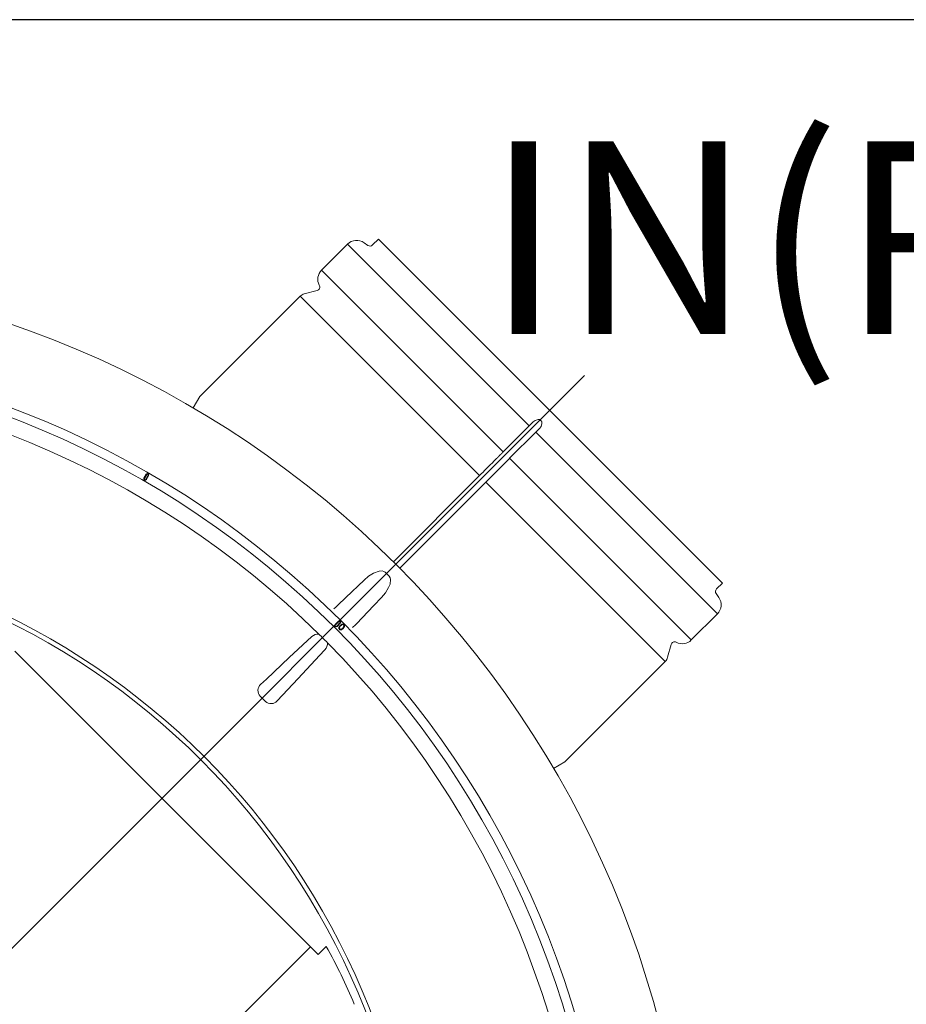
# Model space of a CAD drawing. Units: millimetres. Extents: x -11667 to 140411, y -45300 to 33320.
# Drawn here: x 12278 to 13107, y -30514 to -29594 of the extents above; entities that cross this region are included whole.
import ezdxf
from ezdxf.lldxf.tags import DXFTag

# ---------------------------------------------------------------- set-up
doc = ezdxf.new("R2010")
doc.units = ezdxf.units.MM
doc.linetypes.add('DASHED', pattern=[0.75, 0.5, -0.25])
doc.layers.get('0').update_dxf_attribs({"lineweight": 0})
doc.layers.add('0.3 EVO DIMENSIONS LAYER', color=7, linetype='Continuous', lineweight=5, true_color=0x001919)
doc.layers.add('Осевые', color=7, linetype='CENTER2', lineweight=25)
doc.styles.add('style1', font='ARIALN.TTF')
tags = doc.linetypes.add('CENTER2', pattern=[28.575, 19.05, -3.175, 3.175, -3.175]).pattern_tags.tags
tags[10:11] = [DXFTag(74, 4), DXFTag(75, 0), DXFTag(340, '0'), DXFTag(46, 0.0), DXFTag(50, 0.0), DXFTag(44, 0.0), DXFTag(45, 0.0)]
tags[8:9] = [DXFTag(74, 4), DXFTag(75, 0), DXFTag(340, '0'), DXFTag(46, 0.0), DXFTag(50, 0.0), DXFTag(44, 0.0), DXFTag(45, 0.0)]
tags[6:7] = [DXFTag(74, 4), DXFTag(75, 0), DXFTag(340, '0'), DXFTag(46, 0.0), DXFTag(50, 0.0), DXFTag(44, 0.0), DXFTag(45, 0.0)]
tags[4:5] = [DXFTag(74, 4), DXFTag(75, 0), DXFTag(340, '0'), DXFTag(46, 0.0), DXFTag(50, 0.0), DXFTag(44, 0.0), DXFTag(45, 0.0)]

msp = doc.modelspace()

# ---------------------------------------------------------------- linework, layer by layer
at = {"color": 19, "linetype": 'DASHED', "lineweight": 25, "ltscale": 0.7, "true_color": 0x2f1919}
msp.add_line((18452.52, -29593.6), (10176.02, -29593.6), dxfattribs=at)
at = {"lineweight": 15}
for p, q in [((12613.52, -29798.8), (12608.05, -29804.27)), ((12935.13, -30120.41), (12613.52, -29798.8)), ((12584.7, -29803.44), (12560.32, -29827.82)), ((12754.59, -29973.33), (12584.7, -29803.44)), ((12603.67, -29804.65), (12600.03, -29802.1)), ((12730.22, -29997.71), (12560.32, -29827.82)), ((12556.07, -29846.79), (12544.12, -29849.99)), ((12540.29, -29852.2), (12446.43, -29946.06)), ((12708.01, -30019.92), (12540.29, -29852.2)), ((12446.43, -29946.06), (12440.31, -29956.66)), ((12730.22, -29997.71), (12754.59, -29973.33)), ((12754.59, -29973.33), (12757.39, -29970.53)), ((12757.39, -29970.53), (12758.23, -29969.69)), ((12758.23, -29969.69), (12760.17, -29968.29)), ((12760.17, -29968.29), (12762.78, -29967.48)), ((12764.24, -29975.7), (12761.51, -29978.43)), ((12762.78, -29967.48), (12763.42, -29967.46)), ((12763.42, -29967.46), (12763.86, -29967.5)), ((12763.86, -29967.5), (12764.16, -29967.57)), ((12764.16, -29967.57), (12764.48, -29967.69)), ((12765.55, -29973.95), (12764.24, -29975.7)), ((12764.48, -29967.69), (12764.62, -29967.78)), ((12764.62, -29967.78), (12764.74, -29967.87)), ((12764.74, -29967.87), (12764.8, -29967.92)), ((12764.8, -29967.92), (12766.01, -29969.13)), ((12766.45, -29971.2), (12765.55, -29973.95)), ((12766.01, -29969.13), (12766.11, -29969.25)), ((12766.11, -29969.25), (12766.21, -29969.4)), ((12766.21, -29969.4), (12766.36, -29969.77)), ((12766.36, -29969.77), (12766.45, -29971.2)), ((12760.6, -29979.34), (12736.22, -30003.71)), ((12761.51, -29978.43), (12760.6, -29979.34)), ((12930.49, -30149.23), (12760.6, -29979.34)), ((12723.76, -30004.15), (12723.64, -30004.27)), ((12723.89, -30004.02), (12723.76, -30004.15)), ((12724.02, -30003.9), (12723.89, -30004.02)), ((12724.14, -30003.77), (12724.02, -30003.9)), ((12724.27, -30003.64), (12724.14, -30003.77)), ((12724.4, -30003.52), (12724.27, -30003.64)), ((12724.52, -30003.39), (12724.4, -30003.52)), ((12724.65, -30003.27), (12724.52, -30003.39)), ((12724.78, -30003.14), (12724.65, -30003.27)), ((12724.9, -30003.01), (12724.78, -30003.14)), ((12725.03, -30002.89), (12724.9, -30003.01)), ((12725.16, -30002.76), (12725.03, -30002.89)), ((12725.28, -30002.64), (12725.16, -30002.76)), ((12725.41, -30002.51), (12725.28, -30002.64)), ((12725.54, -30002.38), (12725.41, -30002.51)), ((12725.66, -30002.26), (12725.54, -30002.38)), ((12725.79, -30002.13), (12725.66, -30002.26)), ((12725.92, -30002.01), (12725.79, -30002.13)), ((12726.04, -30001.88), (12725.92, -30002.01)), ((12726.17, -30001.75), (12726.04, -30001.88)), ((12726.3, -30001.63), (12726.17, -30001.75)), ((12726.42, -30001.5), (12726.3, -30001.63)), ((12726.55, -30001.37), (12726.42, -30001.5)), ((12726.68, -30001.25), (12726.55, -30001.37)), ((12726.8, -30001.12), (12726.68, -30001.25)), ((12726.93, -30001), (12726.8, -30001.12)), ((12727.06, -30000.87), (12726.93, -30001)), ((12727.18, -30000.74), (12727.06, -30000.87)), ((12727.31, -30000.62), (12727.18, -30000.74)), ((12727.44, -30000.49), (12727.31, -30000.62)), ((12727.56, -30000.36), (12727.44, -30000.49)), ((12727.69, -30000.24), (12727.56, -30000.36)), ((12727.82, -30000.11), (12727.69, -30000.24)), ((12727.94, -29999.99), (12727.82, -30000.11)), ((12728.07, -29999.86), (12727.94, -29999.99)), ((12728.2, -29999.73), (12728.07, -29999.86)), ((12728.32, -29999.61), (12728.2, -29999.73)), ((12728.45, -29999.48), (12728.32, -29999.61)), ((12728.58, -29999.35), (12728.45, -29999.48)), ((12728.7, -29999.23), (12728.58, -29999.35)), ((12728.83, -29999.1), (12728.7, -29999.23)), ((12728.95, -29998.97), (12728.83, -29999.1)), ((12729.08, -29998.85), (12728.95, -29998.97)), ((12729.21, -29998.72), (12729.08, -29998.85)), ((12729.33, -29998.6), (12729.21, -29998.72)), ((12729.46, -29998.47), (12729.33, -29998.6)), ((12729.59, -29998.34), (12729.46, -29998.47)), ((12729.71, -29998.22), (12729.59, -29998.34)), ((12729.84, -29998.09), (12729.71, -29998.22)), ((12729.97, -29997.96), (12729.84, -29998.09)), ((12730.09, -29997.84), (12729.97, -29997.96)), ((12730.22, -29997.71), (12730.09, -29997.84)), ((12735.72, -30004.22), (12735.84, -30004.09)), ((12735.84, -30004.09), (12735.97, -30003.97)), ((12735.97, -30003.97), (12736.09, -30003.84)), ((12736.09, -30003.84), (12736.22, -30003.71)), ((12906.12, -30173.61), (12736.22, -30003.71)), ((12713.12, -30014.8), (12718.61, -30009.32)), ((12722.24, -30005.66), (12722.11, -30005.79)), ((12722.37, -30005.53), (12722.24, -30005.66)), ((12722.49, -30005.41), (12722.37, -30005.53)), ((12722.62, -30005.28), (12722.49, -30005.41)), ((12722.75, -30005.16), (12722.62, -30005.28)), ((12722.88, -30005.03), (12722.75, -30005.16)), ((12723, -30004.9), (12722.88, -30005.03)), ((12723.13, -30004.78), (12723, -30004.9)), ((12723.26, -30004.65), (12723.13, -30004.78)), ((12723.38, -30004.53), (12723.26, -30004.65)), ((12723.51, -30004.4), (12723.38, -30004.53)), ((12723.64, -30004.27), (12723.51, -30004.4)), ((12728.15, -30011.82), (12728.27, -30011.69)), ((12728.27, -30011.69), (12728.4, -30011.56)), ((12728.4, -30011.56), (12728.52, -30011.44)), ((12728.52, -30011.44), (12728.65, -30011.31)), ((12728.65, -30011.31), (12728.78, -30011.18)), ((12728.78, -30011.18), (12728.9, -30011.06)), ((12728.9, -30011.06), (12729.03, -30010.93)), ((12729.03, -30010.93), (12729.15, -30010.8)), ((12729.15, -30010.8), (12729.28, -30010.68)), ((12729.28, -30010.68), (12729.41, -30010.55)), ((12729.41, -30010.55), (12729.53, -30010.42)), ((12729.53, -30010.42), (12729.66, -30010.29)), ((12729.66, -30010.29), (12729.78, -30010.17)), ((12729.78, -30010.17), (12729.91, -30010.04)), ((12729.91, -30010.04), (12730.03, -30009.91)), ((12730.03, -30009.91), (12730.16, -30009.79)), ((12730.16, -30009.79), (12730.29, -30009.66)), ((12730.29, -30009.66), (12730.41, -30009.53)), ((12730.41, -30009.53), (12730.54, -30009.41)), ((12730.54, -30009.41), (12730.66, -30009.28)), ((12730.66, -30009.28), (12730.79, -30009.15)), ((12730.79, -30009.15), (12730.92, -30009.03)), ((12730.92, -30009.03), (12731.04, -30008.9)), ((12731.04, -30008.9), (12731.17, -30008.77)), ((12731.17, -30008.77), (12731.3, -30008.65)), ((12731.3, -30008.65), (12731.42, -30008.52)), ((12731.42, -30008.52), (12731.55, -30008.39)), ((12731.55, -30008.39), (12731.67, -30008.27)), ((12731.67, -30008.27), (12731.8, -30008.14)), ((12731.8, -30008.14), (12731.93, -30008.01)), ((12731.93, -30008.01), (12732.05, -30007.89)), ((12732.05, -30007.89), (12732.18, -30007.76)), ((12732.18, -30007.76), (12732.3, -30007.63)), ((12732.3, -30007.63), (12732.43, -30007.51)), ((12732.43, -30007.51), (12732.56, -30007.38)), ((12732.56, -30007.38), (12732.68, -30007.25)), ((12732.68, -30007.25), (12732.81, -30007.13)), ((12732.81, -30007.13), (12732.94, -30007)), ((12732.94, -30007), (12733.06, -30006.87)), ((12733.06, -30006.87), (12733.19, -30006.75)), ((12733.19, -30006.75), (12733.31, -30006.62)), ((12733.31, -30006.62), (12733.44, -30006.49)), ((12733.44, -30006.49), (12733.57, -30006.37)), ((12733.57, -30006.37), (12733.69, -30006.24)), ((12733.69, -30006.24), (12733.82, -30006.11)), ((12733.82, -30006.11), (12733.95, -30005.99)), ((12733.95, -30005.99), (12734.07, -30005.86)), ((12734.07, -30005.86), (12734.2, -30005.74)), ((12734.2, -30005.74), (12734.32, -30005.61)), ((12734.32, -30005.61), (12734.45, -30005.48)), ((12734.45, -30005.48), (12734.58, -30005.36)), ((12734.58, -30005.36), (12734.7, -30005.23)), ((12734.7, -30005.23), (12734.83, -30005.1)), ((12734.83, -30005.1), (12734.96, -30004.98)), ((12734.96, -30004.98), (12735.08, -30004.85)), ((12735.08, -30004.85), (12735.21, -30004.72)), ((12735.21, -30004.72), (12735.34, -30004.6)), ((12735.34, -30004.6), (12735.46, -30004.47)), ((12735.46, -30004.47), (12735.59, -30004.35)), ((12735.59, -30004.35), (12735.72, -30004.22)), ((12396.38, -30018.64), (12394.25, -30022.34)), ((12394.33, -30022.4), (12394.25, -30022.34)), ((12394.33, -30022.4), (12396.47, -30018.69)), ((12394.35, -30022.4), (12394.33, -30022.4)), ((12394.37, -30022.42), (12394.35, -30022.4)), ((12394.4, -30022.43), (12394.37, -30022.42)), ((12394.43, -30022.45), (12394.4, -30022.43)), ((12394.48, -30022.48), (12394.43, -30022.45)), ((12394.52, -30022.51), (12394.48, -30022.48)), ((12394.57, -30022.53), (12394.52, -30022.51)), ((12394.62, -30022.56), (12394.57, -30022.53)), ((12396.76, -30018.86), (12394.62, -30022.56)), ((12396.09, -30023.41), (12398.22, -30019.71)), ((12396.47, -30018.69), (12396.38, -30018.64)), ((12398.52, -30019.87), (12396.38, -30023.58)), ((12396.47, -30018.69), (12396.48, -30018.7)), ((12396.47, -30023.63), (12398.6, -30019.93)), ((12396.48, -30018.7), (12396.51, -30018.71)), ((12396.51, -30018.71), (12396.53, -30018.73)), ((12396.53, -30018.73), (12396.57, -30018.75)), ((12396.57, -30018.75), (12396.61, -30018.78)), ((12396.61, -30018.78), (12396.66, -30018.8)), ((12396.66, -30018.8), (12396.71, -30018.83)), ((12396.71, -30018.83), (12396.76, -30018.86)), ((12398.28, -30019.74), (12398.22, -30019.71)), ((12398.33, -30019.76), (12398.28, -30019.74)), ((12398.37, -30019.79), (12398.33, -30019.76)), ((12398.42, -30019.82), (12398.37, -30019.79)), ((12398.45, -30019.84), (12398.42, -30019.82)), ((12398.48, -30019.85), (12398.45, -30019.84)), ((12398.5, -30019.87), (12398.48, -30019.85)), ((12398.52, -30019.87), (12398.5, -30019.87)), ((12398.52, -30019.87), (12398.6, -30019.93)), ((12627.44, -30100.49), (12708.01, -30019.92)), ((12708.01, -30019.92), (12710.01, -30017.92)), ((12710.01, -30017.92), (12711.03, -30016.89)), ((12711.03, -30016.89), (12713.12, -30014.8)), ((12722.52, -30017.42), (12717.04, -30022.9)), ((12724.61, -30015.33), (12722.52, -30017.42)), ((12396.09, -30023.41), (12396.14, -30023.44)), ((12396.14, -30023.44), (12396.19, -30023.47)), ((12396.19, -30023.47), (12396.24, -30023.49)), ((12396.24, -30023.49), (12396.28, -30023.52)), ((12396.28, -30023.52), (12396.31, -30023.54)), ((12396.31, -30023.54), (12396.34, -30023.56)), ((12396.34, -30023.56), (12396.37, -30023.57)), ((12396.37, -30023.57), (12396.38, -30023.58)), ((12396.38, -30023.58), (12396.47, -30023.63)), ((12714.01, -30025.92), (12633.44, -30106.49)), ((12715.13, -30024.8), (12714.01, -30025.92)), ((12881.73, -30193.64), (12714.01, -30025.92)), ((12717.04, -30022.9), (12715.13, -30024.8)), ((12600.12, -30117.57), (12604.33, -30114.02)), ((12604.33, -30114.02), (12609, -30111.1)), ((12609, -30111.1), (12614.26, -30109.17)), ((12614.26, -30109.17), (12617.04, -30109.01)), ((12617.04, -30109.01), (12618.68, -30109.45)), ((12618.68, -30109.45), (12619.8, -30110.23)), ((12619.8, -30110.23), (12623.7, -30114.13)), ((12623.7, -30114.13), (12623.96, -30114.41)), ((12623.96, -30114.41), (12624.62, -30115.59)), ((12582.99, -30133.88), (12600.12, -30117.57)), ((12624.33, -30121.35), (12623.07, -30124.45)), ((12624.94, -30117.15), (12624.33, -30121.35)), ((12624.62, -30115.59), (12624.94, -30117.15)), ((12929.66, -30125.88), (12935.13, -30120.41)), ((12620.07, -30129.38), (12616.36, -30133.81)), ((12623.07, -30124.45), (12620.07, -30129.38)), ((12931.83, -30133.9), (12929.28, -30130.26)), ((12573.56, -30142.95), (12575.56, -30140.96)), ((12575.56, -30140.96), (12582.99, -30133.88)), ((12609.29, -30141.24), (12592.97, -30158.37)), ((12616.36, -30133.81), (12609.29, -30141.24)), ((12571.92, -30144.61), (12573.56, -30142.95)), ((12906.12, -30173.61), (12930.49, -30149.23)), ((12576.04, -30156.08), (12573.02, -30159.1)), ((12573.09, -30159.17), (12573.02, -30159.1)), ((12573.09, -30159.17), (12576.11, -30156.15)), ((12573.33, -30159.41), (12573.09, -30159.17)), ((12576.35, -30156.39), (12573.33, -30159.41)), ((12574.52, -30160.6), (12577.54, -30157.58)), ((12574.52, -30160.6), (12574.76, -30160.84)), ((12577.78, -30157.82), (12574.76, -30160.84)), ((12574.83, -30160.91), (12577.85, -30157.89)), ((12576.11, -30156.15), (12576.04, -30156.08)), ((12576.11, -30156.15), (12576.35, -30156.39)), ((12576.5, -30161.78), (12577.65, -30160.03)), ((12578.06, -30160.41), (12577.11, -30161.76)), ((12577.78, -30157.82), (12577.54, -30157.58)), ((12577.65, -30160.03), (12579.35, -30158.82)), ((12577.78, -30157.82), (12577.85, -30157.89)), ((12578.56, -30159.94), (12578.06, -30160.41)), ((12579.29, -30159.46), (12578.56, -30159.94)), ((12579.35, -30158.82), (12580.39, -30158.73)), ((12580.39, -30158.73), (12580.89, -30158.9)), ((12580.89, -30158.9), (12581.32, -30159.21)), ((12581.17, -30159.92), (12580.93, -30159.59)), ((12581.16, -30161.13), (12581.28, -30160.32)), ((12581.28, -30160.32), (12581.17, -30159.92)), ((12581.32, -30159.21), (12581.64, -30159.62)), ((12581.64, -30159.62), (12581.82, -30160.11)), ((12581.82, -30160.11), (12581.75, -30161.14)), ((12574.76, -30160.84), (12574.83, -30160.91)), ((12576.44, -30162.82), (12576.5, -30161.78)), ((12576.63, -30163.31), (12576.44, -30162.82)), ((12576.96, -30163.73), (12576.63, -30163.31)), ((12577.38, -30164.03), (12576.96, -30163.73)), ((12577.11, -30161.76), (12576.98, -30162.57)), ((12576.98, -30162.57), (12577.1, -30162.97)), ((12577.1, -30162.97), (12577.34, -30163.3)), ((12577.34, -30163.3), (12577.68, -30163.53)), ((12577.87, -30164.2), (12577.38, -30164.03)), ((12577.68, -30163.53), (12578.08, -30163.63)), ((12578.9, -30164.09), (12577.87, -30164.2)), ((12578.08, -30163.63), (12578.89, -30163.48)), ((12578.89, -30163.48), (12580.18, -30162.46)), ((12580.58, -30162.86), (12578.9, -30164.09)), ((12580.18, -30162.46), (12581.16, -30161.13)), ((12581.75, -30161.14), (12580.58, -30162.86)), ((12530.16, -30190.11), (12551.26, -30170.41)), ((12883.95, -30189.81), (12887.15, -30177.86)), ((12273.44, -30184.1), (12549.84, -30460.49)), ((12273.44, -30184.1), (12549.84, -30460.49)), ((12558.51, -30188.04), (12538.45, -30209.52)), ((12563.52, -30182.68), (12558.51, -30188.04)), ((12508.69, -30210.16), (12530.16, -30190.11)), ((12787.87, -30287.5), (12881.73, -30193.64)), ((12503.32, -30215.17), (12508.69, -30210.16)), ((12538.45, -30209.52), (12518.76, -30230.62)), ((12507.86, -30230.98), (12502.95, -30226.07)), ((12777.27, -30293.62), (12787.87, -30287.5)), ((12390.1, -30620.22), (12549.84, -30460.49)), ((12549.84, -30460.49), (12557.09, -30467.74)), ((12549.84, -30460.49), (12557.09, -30467.74)), ((12557.09, -30467.74), (12564.69, -30460.15)), ((12557.09, -30467.74), (12564.69, -30460.15))]:
    msp.add_line(p, q, dxfattribs=at)
for radius in [942.14, 868.53, 859.98, 688.27, 683.95]:
    msp.add_circle((11964.25, -30769.68), radius, dxfattribs=at)
for centre, radius, start, end in [((12593.16, -29811.9), 11.97, 55, 135), ((12605.63, -29801.85), 3.42, 235, 315), ((12568.79, -29836.28), 11.97, 135, 207.90969), ((12555.19, -29843.48), 3.42, 285, 27.90969), ((12546.34, -29858.24), 8.55, 105, 135), ((11964.25, -30769.68), 845.08, 45.38259, 89.61741), ((12574.04, -29862.27), 206.21, 314.51303, 315.89641), ((12887.87, -30176.22), 229.22, 134.17303, 135.41753), ((12395.36, -30022.99), 1.28, 150, 330), ((12395.36, -30022.99), 1.18, 150, 330), ((12395.36, -30022.99), 0.845, 150, 330), ((12397.49, -30019.28), 1.28, 330, 150), ((12397.49, -30019.28), 1.18, 330, 150), ((12397.49, -30019.28), 0.845, 330, 150), ((12932.08, -30128.3), 3.42, 135, 215), ((12922.03, -30140.77), 11.97, 315, 35), ((12573.92, -30160.01), 1.28, 135, 315), ((12573.92, -30160.01), 1.18, 135, 315), ((12573.92, -30160.01), 0.845, 135, 315), ((12576.95, -30156.98), 1.28, 315, 135), ((12576.95, -30156.98), 1.18, 315, 135), ((12576.95, -30156.98), 0.845, 315, 135), ((12580.02, -30160.6), 1.36, 48.31372, 122.90267), ((12243.26, -29810.56), 493.23, 314.54818, 315.1558), ((12557.06, -30176.57), 8.46, 84.89766, 133.27227), ((11964.25, -30769.68), 845.08, 44.61741, 45.38259), ((12557.48, -30176.92), 8.35, 316.38008, 5.44998), ((11964.25, -30769.68), 845.08, 0.38259, 44.61741), ((12890.45, -30178.74), 3.42, 62.09031, 165), ((12897.65, -30165.15), 11.97, 242.09031, 315), ((12875.69, -30187.6), 8.55, 315, 345), ((12508.32, -30220.8), 7.53, 131.67065, 224.5182), ((12513.14, -30225.62), 7.52, 225.46431, 318.34684), ((12131.05, -30703.81), 497.4, 22.40027, 29.33134), ((12131.05, -30703.81), 497.4, 22.40027, 29.33134)]:
    msp.add_arc(centre, radius, start, end, dxfattribs=at)
at = {"layer": 'Осевые', "color": 5, "linetype": 'CENTER2', "lineweight": 15, "ltscale": 0.05}
msp.add_line((12806.25, -29926.39), (12205.71, -30526.93), dxfattribs=at)

# ---------------------------------------------------------------- texts
at = {"layer": '0.3 EVO DIMENSIONS LAYER', "color": 160, "lineweight": 15, "insert": (13044.52, -29797.47), "char_height": 180, "attachment_point": 5, "style": 'style1'}
msp.add_mtext('{\\fArial Narrow|b1|i0|c0|p34;IN(R)%%D}', dxfattribs=at)

doc.saveas('drawing.dxf')
